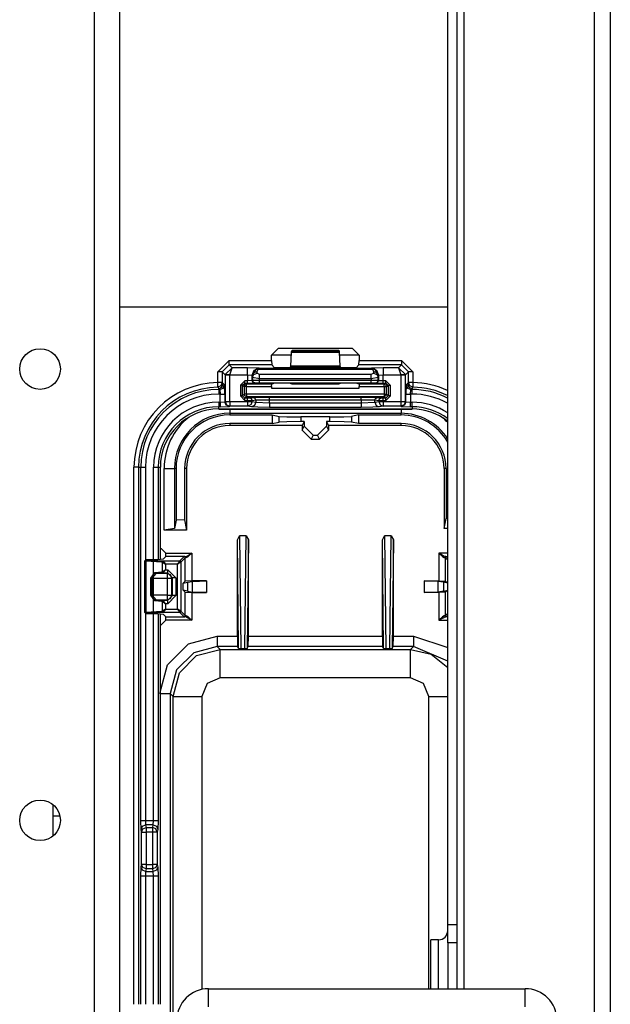
# Model space of a CAD drawing. Units: inches. Extents: x -252 to 38, y -65 to 178.
# Drawn here: x -135 to -132, y -47 to -43 of the extents above; entities that cross this region are included whole.
import ezdxf

# ---------------------------------------------------------------- set-up
doc = ezdxf.new("R2010")
doc.units = ezdxf.units.IN
doc.header["$MEASUREMENT"] = 0
doc.layers.add('TFR-TRI', color=7, linetype='CONTINUOUS')

msp = doc.modelspace()

# ---------------------------------------------------------------- linework, layer by layer
at = {"layer": 'TFR-TRI', "color": 22, "linetype": 'Continuous'}
for p, q in [((-134.3224, -18.8916), (-134.3224, -61.4672)), ((-134.2122, -18.8916), (-134.2122, -61.4672))]:
    msp.add_line(p, q, dxfattribs=at)
at = {"layer": 'TFR-TRI', "color": 83, "linetype": 'Continuous'}
for p, q in [((-132.1446, -19.1479), (-132.1446, -61.2109)), ((-132.0737, -19.1479), (-132.0737, -61.2109)), ((-132.7115, -20.0534), (-132.7115, -46.8562)), ((-132.7823, -46.577), (-132.7823, -40.8821)), ((-132.743, -40.8821), (-132.743, -46.577)), ((-133.4647, -44.0928), (-133.5495, -44.0928)), ((-133.1682, -44.0928), (-133.253, -44.0928)), ((-132.7823, -46.577), (-132.743, -46.577)), ((-132.7823, -46.6558), (-132.7823, -46.577)), ((-132.743, -46.577), (-132.743, -46.6558)), ((-132.8217, -46.643), (-132.8564, -46.643)), ((-132.8564, -46.6782), (-132.8564, -46.643)), ((-132.8564, -46.765), (-132.8564, -46.6782)), ((-132.8217, -46.6782), (-132.8217, -46.643)), ((-132.8217, -46.765), (-132.8217, -46.6782)), ((-132.7823, -46.6558), (-132.7823, -46.8565)), ((-132.743, -46.6558), (-132.7823, -46.6558)), ((-132.743, -46.6558), (-132.743, -46.8565)), ((-132.8564, -46.8565), (-132.8564, -46.765)), ((-132.8217, -46.8565), (-132.8217, -46.765))]:
    msp.add_line(p, q, dxfattribs=at)
at = {"layer": 'TFR-TRI', "color": 3, "linetype": 'Continuous'}
for p, q in [((-132.7823, -43.884), (-134.2122, -43.884)), ((-133.5195, -44.0635), (-133.5495, -44.0935)), ((-133.5495, -44.1161), (-133.5495, -44.0935)), ((-133.5195, -44.0635), (-133.1982, -44.0633)), ((-133.4641, -44.0804), (-133.4674, -44.1407)), ((-133.4635, -44.0758), (-133.4641, -44.0804)), ((-133.4641, -44.0804), (-133.2537, -44.0804)), ((-133.4602, -44.0725), (-133.4635, -44.0758)), ((-133.2542, -44.0758), (-133.4635, -44.0758)), ((-133.2575, -44.0725), (-133.4602, -44.0725)), ((-133.2542, -44.0758), (-133.2575, -44.0725)), ((-133.2537, -44.0804), (-133.2542, -44.0758)), ((-133.2503, -44.1407), (-133.2537, -44.0804)), ((-133.1682, -44.0933), (-133.1982, -44.0633)), ((-133.1682, -44.0933), (-133.1682, -44.1161)), ((-133.7843, -44.1661), (-133.7344, -44.1161)), ((-133.7344, -44.1361), (-133.7643, -44.1661)), ((-133.7344, -44.1161), (-133.5495, -44.1161)), ((-133.7344, -44.13), (-133.7344, -44.1161)), ((-133.7344, -44.1361), (-133.7344, -44.13)), ((-133.5488, -44.1361), (-133.7344, -44.1361)), ((-133.7216, -44.1489), (-133.7344, -44.1361)), ((-133.5495, -44.1161), (-133.5488, -44.1361)), ((-133.5366, -44.1483), (-133.5488, -44.1361)), ((-133.4679, -44.1452), (-133.471, -44.1483)), ((-133.4674, -44.1407), (-133.4679, -44.1452)), ((-133.4679, -44.1452), (-133.2498, -44.1452)), ((-133.2503, -44.1407), (-133.4674, -44.1407)), ((-133.2498, -44.1452), (-133.2503, -44.1407)), ((-133.2467, -44.1483), (-133.2498, -44.1452)), ((-133.1689, -44.1361), (-133.1811, -44.1483)), ((-133.1689, -44.1361), (-133.1682, -44.1161)), ((-132.9834, -44.1361), (-133.1689, -44.1361)), ((-133.1682, -44.1161), (-132.9834, -44.1161)), ((-132.9834, -44.1361), (-132.9961, -44.1489)), ((-132.9834, -44.1161), (-132.9334, -44.1661)), ((-132.9834, -44.1161), (-132.9834, -44.13)), ((-132.9834, -44.13), (-132.9834, -44.1361)), ((-132.9534, -44.1661), (-132.9834, -44.1361)), ((-133.7843, -44.2132), (-133.7843, -44.1661)), ((-133.7704, -44.1661), (-133.7843, -44.1661)), ((-133.7643, -44.1661), (-133.7704, -44.1661)), ((-133.7643, -44.1661), (-133.7513, -44.1792)), ((-133.7643, -44.1661), (-133.7643, -44.2132)), ((-133.7513, -44.1792), (-133.7512, -44.1782)), ((-133.7513, -44.1792), (-133.7513, -44.2952)), ((-133.7513, -44.1792), (-133.7452, -44.1792)), ((-133.7512, -44.1782), (-133.7216, -44.1489)), ((-133.7451, -44.1784), (-133.7512, -44.1782)), ((-133.7452, -44.1792), (-133.7313, -44.1792)), ((-133.7313, -44.1788), (-133.7451, -44.1784)), ((-133.7313, -44.1788), (-133.7216, -44.1489)), ((-133.7313, -44.1788), (-133.654, -44.1788)), ((-133.7313, -44.1792), (-133.7313, -44.1788)), ((-133.7313, -44.2952), (-133.7313, -44.1792)), ((-133.654, -44.1489), (-133.7216, -44.1489)), ((-133.604, -44.1505), (-133.654, -44.1489)), ((-133.654, -44.158), (-133.654, -44.1489)), ((-133.654, -44.1788), (-133.654, -44.158)), ((-133.654, -44.1788), (-133.654, -44.2048)), ((-133.654, -44.1788), (-133.634, -44.1806)), ((-133.634, -44.1806), (-133.6252, -44.1594)), ((-133.634, -44.1806), (-133.6328, -44.1818)), ((-133.634, -44.2045), (-133.634, -44.1806)), ((-133.6328, -44.1818), (-133.6175, -44.1547)), ((-133.6328, -44.1818), (-133.6268, -44.1696)), ((-133.6328, -44.1818), (-133.6323, -44.1892)), ((-133.6323, -44.1892), (-133.6264, -44.1771)), ((-133.6323, -44.1892), (-133.6323, -44.2039)), ((-133.6323, -44.1892), (-133.6024, -44.1948)), ((-133.6268, -44.1696), (-133.6128, -44.1644)), ((-133.6264, -44.1771), (-133.6124, -44.1719)), ((-133.6252, -44.1594), (-133.604, -44.1505)), ((-133.6036, -44.151), (-133.6175, -44.1547)), ((-133.6175, -44.1547), (-133.6131, -44.1539)), ((-133.6131, -44.1539), (-133.6081, -44.155)), ((-133.6128, -44.1644), (-133.6081, -44.155)), ((-133.6124, -44.1719), (-133.6128, -44.1644)), ((-133.6024, -44.1775), (-133.6124, -44.1719)), ((-133.6036, -44.151), (-133.6081, -44.155)), ((-133.6081, -44.155), (-133.1096, -44.155)), ((-133.6036, -44.151), (-133.604, -44.1505)), ((-133.1142, -44.151), (-133.6036, -44.151)), ((-133.1154, -44.1775), (-133.6024, -44.1775)), ((-133.6024, -44.1848), (-133.6024, -44.1775)), ((-133.6024, -44.1948), (-133.6024, -44.1848)), ((-133.5067, -44.1493), (-133.5366, -44.1483)), ((-133.501, -44.1493), (-133.5067, -44.1493)), ((-133.471, -44.1483), (-133.501, -44.1493)), ((-133.2167, -44.1493), (-133.2467, -44.1483)), ((-133.2111, -44.1493), (-133.2167, -44.1493)), ((-133.1811, -44.1483), (-133.2111, -44.1493)), ((-133.1054, -44.1719), (-133.1154, -44.1775)), ((-133.1154, -44.1848), (-133.1154, -44.1775)), ((-133.1154, -44.1948), (-133.1154, -44.1848)), ((-133.1154, -44.1948), (-133.0854, -44.1892)), ((-133.1137, -44.1505), (-133.1142, -44.151)), ((-133.1142, -44.151), (-133.1003, -44.1547)), ((-133.1142, -44.151), (-133.1096, -44.155)), ((-133.0637, -44.1489), (-133.1137, -44.1505)), ((-133.1137, -44.1505), (-133.0925, -44.1594)), ((-133.1047, -44.1539), (-133.1096, -44.155)), ((-133.1096, -44.155), (-133.1049, -44.1644)), ((-133.1049, -44.1644), (-133.1054, -44.1719)), ((-133.1054, -44.1719), (-133.0913, -44.1771)), ((-133.1049, -44.1644), (-133.0909, -44.1696)), ((-133.1003, -44.1547), (-133.1047, -44.1539)), ((-133.0849, -44.1818), (-133.1003, -44.1547)), ((-133.0925, -44.1594), (-133.0837, -44.1806)), ((-133.0913, -44.1771), (-133.0854, -44.1892)), ((-133.0909, -44.1696), (-133.0849, -44.1818)), ((-133.0854, -44.1892), (-133.0849, -44.1818)), ((-133.0854, -44.204), (-133.0854, -44.1892)), ((-133.0849, -44.1818), (-133.0837, -44.1806)), ((-133.0837, -44.1806), (-133.0637, -44.1788)), ((-133.0837, -44.1806), (-133.0837, -44.2046)), ((-132.9961, -44.1489), (-133.0637, -44.1489)), ((-133.0637, -44.1489), (-133.0637, -44.158)), ((-133.0637, -44.158), (-133.0637, -44.1788)), ((-133.0637, -44.1788), (-132.9865, -44.1788)), ((-133.0637, -44.205), (-133.0637, -44.1788)), ((-132.9961, -44.1489), (-132.9665, -44.1782)), ((-132.9961, -44.1489), (-132.9865, -44.1788)), ((-132.9726, -44.1784), (-132.9865, -44.1788)), ((-132.9865, -44.1788), (-132.9865, -44.1792)), ((-132.9865, -44.1792), (-132.9865, -44.2952)), ((-132.9865, -44.1792), (-132.9725, -44.1792)), ((-132.9665, -44.1782), (-132.9726, -44.1784)), ((-132.9725, -44.1792), (-132.9665, -44.1792)), ((-132.9665, -44.1792), (-132.9534, -44.1661)), ((-132.9665, -44.1792), (-132.9665, -44.1782)), ((-132.9665, -44.2952), (-132.9665, -44.1792)), ((-132.9534, -44.2132), (-132.9534, -44.1661)), ((-132.9473, -44.1661), (-132.9534, -44.1661)), ((-132.9334, -44.1661), (-132.9473, -44.1661)), ((-132.9334, -44.1661), (-132.9334, -44.2132)), ((-133.7842, -44.2271), (-133.7843, -44.2132)), ((-133.7704, -44.2132), (-133.7843, -44.2132)), ((-133.7841, -44.2331), (-133.7842, -44.2271)), ((-133.7701, -44.2272), (-133.7841, -44.2331)), ((-133.7813, -44.236), (-133.7841, -44.2331)), ((-133.7724, -44.2359), (-133.7659, -44.2316)), ((-133.7643, -44.2132), (-133.7704, -44.2132)), ((-133.7643, -44.2132), (-133.7701, -44.2272)), ((-133.7659, -44.2316), (-133.7616, -44.2251)), ((-133.7643, -44.2132), (-133.76, -44.2174)), ((-133.7616, -44.2251), (-133.76, -44.2174)), ((-133.7604, -44.2371), (-133.7545, -44.223)), ((-133.76, -44.2174), (-133.7545, -44.223)), ((-133.7532, -44.2629), (-133.7545, -44.223)), ((-133.6658, -44.2048), (-133.6858, -44.2248)), ((-133.6858, -44.2248), (-133.6858, -44.2706)), ((-133.6788, -44.2248), (-133.6858, -44.2248)), ((-133.6758, -44.2248), (-133.6788, -44.2248)), ((-133.6758, -44.2248), (-133.6658, -44.2148)), ((-133.6758, -44.2248), (-133.6689, -44.23)), ((-133.6758, -44.2706), (-133.6758, -44.2248)), ((-133.6689, -44.23), (-133.666, -44.2229)), ((-133.6689, -44.23), (-133.6689, -44.2637)), ((-133.6659, -44.23), (-133.6689, -44.23)), ((-133.666, -44.2229), (-133.6589, -44.22)), ((-133.6589, -44.23), (-133.6659, -44.23)), ((-133.654, -44.2048), (-133.6658, -44.2048)), ((-133.6658, -44.2119), (-133.6658, -44.2048)), ((-133.6658, -44.2148), (-133.6658, -44.2119)), ((-133.6658, -44.2148), (-133.654, -44.2148)), ((-133.6589, -44.22), (-133.6658, -44.2148)), ((-133.5492, -44.22), (-133.6589, -44.22)), ((-133.6589, -44.223), (-133.6589, -44.22)), ((-133.6589, -44.23), (-133.6589, -44.223)), ((-133.6589, -44.2637), (-133.6589, -44.23)), ((-133.6589, -44.23), (-133.5495, -44.23)), ((-133.634, -44.2045), (-133.654, -44.2048)), ((-133.654, -44.2119), (-133.654, -44.2048)), ((-133.654, -44.2148), (-133.654, -44.2119)), ((-133.654, -44.2148), (-133.624, -44.2145)), ((-133.6323, -44.2039), (-133.634, -44.2045)), ((-133.6311, -44.2115), (-133.634, -44.2045)), ((-133.6023, -44.2036), (-133.6323, -44.2039)), ((-133.6294, -44.2109), (-133.6323, -44.2039)), ((-133.624, -44.2145), (-133.6311, -44.2115)), ((-133.6223, -44.2138), (-133.6294, -44.2109)), ((-133.624, -44.2145), (-133.6223, -44.2138)), ((-133.6223, -44.2138), (-133.6024, -44.2136)), ((-133.6024, -44.1948), (-133.1154, -44.1948)), ((-133.6023, -44.2036), (-133.6024, -44.1948)), ((-133.6024, -44.2136), (-133.6023, -44.2106)), ((-133.6024, -44.2136), (-133.1154, -44.2137)), ((-133.1154, -44.2037), (-133.6023, -44.2036)), ((-133.6023, -44.2106), (-133.6023, -44.2036)), ((-133.5495, -44.23), (-133.5492, -44.22)), ((-133.5495, -44.23), (-133.5495, -44.237)), ((-133.5366, -44.2153), (-133.5492, -44.22)), ((-133.5067, -44.2149), (-133.5366, -44.2153)), ((-133.501, -44.2149), (-133.5067, -44.2149)), ((-133.471, -44.2153), (-133.501, -44.2149)), ((-133.46, -44.2195), (-133.471, -44.2153)), ((-133.2577, -44.2195), (-133.46, -44.2195)), ((-133.2467, -44.2154), (-133.2577, -44.2195)), ((-133.2167, -44.215), (-133.2467, -44.2154)), ((-133.2111, -44.215), (-133.2167, -44.215)), ((-133.1811, -44.2154), (-133.2111, -44.215)), ((-133.1685, -44.2201), (-133.1811, -44.2154)), ((-133.0588, -44.2201), (-133.1685, -44.2201)), ((-133.1685, -44.2201), (-133.1682, -44.2301)), ((-133.1682, -44.2301), (-133.0588, -44.2301)), ((-133.1682, -44.237), (-133.1682, -44.2301)), ((-133.1154, -44.1948), (-133.1154, -44.2037)), ((-133.0854, -44.204), (-133.1154, -44.2037)), ((-133.1154, -44.2107), (-133.1154, -44.2037)), ((-133.1154, -44.2137), (-133.1154, -44.2107)), ((-133.1154, -44.2137), (-133.0954, -44.214)), ((-133.0954, -44.214), (-133.0883, -44.211)), ((-133.0954, -44.214), (-133.0937, -44.2146)), ((-133.0937, -44.2146), (-133.0867, -44.2117)), ((-133.0937, -44.2146), (-133.0637, -44.215)), ((-133.0883, -44.211), (-133.0854, -44.204)), ((-133.0867, -44.2117), (-133.0837, -44.2046)), ((-133.0837, -44.2046), (-133.0854, -44.204)), ((-133.0637, -44.205), (-133.0837, -44.2046)), ((-133.052, -44.205), (-133.0637, -44.205)), ((-133.0637, -44.212), (-133.0637, -44.205)), ((-133.0637, -44.215), (-133.0637, -44.212)), ((-133.0637, -44.215), (-133.052, -44.215)), ((-133.052, -44.215), (-133.0588, -44.2201)), ((-133.0588, -44.2201), (-133.0517, -44.2231)), ((-133.0588, -44.2231), (-133.0588, -44.2201)), ((-133.0588, -44.2301), (-133.0588, -44.2231)), ((-133.0588, -44.2301), (-133.0588, -44.2637)), ((-133.0588, -44.2301), (-133.0518, -44.2301)), ((-133.032, -44.225), (-133.052, -44.205)), ((-133.052, -44.212), (-133.052, -44.205)), ((-133.052, -44.215), (-133.052, -44.212)), ((-133.052, -44.215), (-133.042, -44.225)), ((-133.0518, -44.2301), (-133.0488, -44.2301)), ((-133.0517, -44.2231), (-133.0488, -44.2301)), ((-133.0488, -44.2301), (-133.042, -44.225)), ((-133.0488, -44.2637), (-133.0488, -44.2301)), ((-133.042, -44.225), (-133.042, -44.2706)), ((-133.039, -44.225), (-133.042, -44.225)), ((-133.032, -44.225), (-133.039, -44.225)), ((-133.032, -44.2706), (-133.032, -44.225)), ((-132.9632, -44.223), (-132.9646, -44.2629)), ((-132.9632, -44.223), (-132.9577, -44.2174)), ((-132.9632, -44.223), (-132.9574, -44.2371)), ((-132.9577, -44.2174), (-132.9534, -44.2132)), ((-132.9577, -44.2174), (-132.9562, -44.2251)), ((-132.9562, -44.2251), (-132.9518, -44.2316)), ((-132.9476, -44.2272), (-132.9534, -44.2132)), ((-132.9473, -44.2132), (-132.9534, -44.2132)), ((-132.9518, -44.2316), (-132.9454, -44.2359)), ((-132.9336, -44.2331), (-132.9476, -44.2272)), ((-132.9334, -44.2132), (-132.9473, -44.2132)), ((-132.9336, -44.2331), (-132.935, -44.2345)), ((-132.9334, -44.2132), (-132.9336, -44.2271)), ((-132.9336, -44.2271), (-132.9336, -44.2331)), ((-133.78, -44.2374), (-133.7813, -44.236)), ((-133.78, -44.2374), (-133.7724, -44.2359)), ((-133.78, -44.2429), (-133.78, -44.2374)), ((-133.7745, -44.2429), (-133.78, -44.2374)), ((-133.78, -44.2429), (-133.7745, -44.2429)), ((-133.78, -44.2429), (-133.78, -44.249)), ((-133.78, -44.249), (-133.78, -44.2629)), ((-133.7731, -44.2629), (-133.78, -44.2629)), ((-133.7745, -44.2429), (-133.7604, -44.2371)), ((-133.7745, -44.2429), (-133.7731, -44.2629)), ((-133.7731, -44.2985), (-133.7731, -44.2629)), ((-133.7731, -44.2629), (-133.7592, -44.2629)), ((-133.7592, -44.2629), (-133.7532, -44.2629)), ((-133.7532, -44.2629), (-133.7532, -44.2971)), ((-133.6858, -44.2706), (-133.6658, -44.2906)), ((-133.6788, -44.2706), (-133.6858, -44.2706)), ((-133.6758, -44.2706), (-133.6788, -44.2706)), ((-133.6689, -44.2637), (-133.6758, -44.2706)), ((-133.6658, -44.2806), (-133.6758, -44.2706)), ((-133.666, -44.2708), (-133.6689, -44.2637)), ((-133.6659, -44.2637), (-133.6689, -44.2637)), ((-133.6589, -44.2737), (-133.666, -44.2708)), ((-133.6589, -44.2637), (-133.6659, -44.2637)), ((-133.6658, -44.2806), (-133.6589, -44.2737)), ((-133.0588, -44.2637), (-133.6589, -44.2637)), ((-133.6589, -44.2637), (-133.6589, -44.2707)), ((-133.6589, -44.2707), (-133.6589, -44.2737)), ((-133.6589, -44.2737), (-133.0588, -44.2737)), ((-133.5495, -44.237), (-133.1682, -44.237)), ((-133.0588, -44.2637), (-133.0518, -44.2637)), ((-133.0588, -44.2637), (-133.0588, -44.2707)), ((-133.0588, -44.2707), (-133.0588, -44.2737)), ((-133.0518, -44.2708), (-133.0588, -44.2737)), ((-133.0588, -44.2737), (-133.052, -44.2806)), ((-133.042, -44.2706), (-133.052, -44.2806)), ((-133.052, -44.2906), (-133.032, -44.2706)), ((-133.0488, -44.2637), (-133.0518, -44.2708)), ((-133.0518, -44.2637), (-133.0488, -44.2637)), ((-133.042, -44.2706), (-133.0488, -44.2637)), ((-133.039, -44.2706), (-133.042, -44.2706)), ((-133.032, -44.2706), (-133.039, -44.2706)), ((-132.9646, -44.2971), (-132.9646, -44.2629)), ((-132.9646, -44.2629), (-132.9585, -44.2629)), ((-132.9585, -44.2629), (-132.9446, -44.2629)), ((-132.9574, -44.2371), (-132.9432, -44.2429)), ((-132.9454, -44.2359), (-132.9377, -44.2374)), ((-132.9446, -44.2629), (-132.9432, -44.2429)), ((-132.9377, -44.2629), (-132.9446, -44.2629)), ((-132.9446, -44.2629), (-132.9446, -44.2985)), ((-132.9377, -44.2374), (-132.9432, -44.2429)), ((-132.9432, -44.2429), (-132.9377, -44.2429)), ((-132.935, -44.2345), (-132.9377, -44.2374)), ((-132.9377, -44.2374), (-132.9377, -44.2429)), ((-132.9377, -44.249), (-132.9377, -44.2429)), ((-132.9377, -44.2629), (-132.9377, -44.249)), ((-133.78, -44.2985), (-133.7731, -44.2985)), ((-133.78, -44.2985), (-133.78, -44.3124)), ((-133.78, -44.3124), (-133.78, -44.3185)), ((-133.78, -44.3281), (-133.78, -44.3185)), ((-133.7731, -44.3185), (-133.78, -44.3185)), ((-133.7731, -44.2985), (-133.7532, -44.2971)), ((-133.7731, -44.2985), (-133.7731, -44.3124)), ((-133.7731, -44.3124), (-133.7731, -44.3185)), ((-133.7731, -44.3185), (-133.7332, -44.3171)), ((-133.7532, -44.2971), (-133.7513, -44.2952)), ((-133.7473, -44.3112), (-133.7532, -44.2971)), ((-133.7513, -44.2952), (-133.7452, -44.2952)), ((-133.7513, -44.2952), (-133.7454, -44.3093)), ((-133.7332, -44.3171), (-133.7473, -44.3112)), ((-133.7454, -44.3093), (-133.7313, -44.3152)), ((-133.7452, -44.2952), (-133.7313, -44.2952)), ((-133.7313, -44.3152), (-133.7332, -44.3171)), ((-133.7313, -44.2952), (-133.6544, -44.2952)), ((-133.7313, -44.2952), (-133.7313, -44.3091)), ((-133.7313, -44.3091), (-133.7313, -44.3152)), ((-133.6544, -44.3152), (-133.7313, -44.3152)), ((-133.6544, -44.2806), (-133.6658, -44.2806)), ((-133.6658, -44.2836), (-133.6658, -44.2806)), ((-133.6658, -44.2906), (-133.6658, -44.2836)), ((-133.6658, -44.2906), (-133.6544, -44.2906)), ((-133.6445, -44.2805), (-133.6544, -44.2806)), ((-133.6544, -44.2836), (-133.6544, -44.2806)), ((-133.6544, -44.2906), (-133.6544, -44.2836)), ((-133.6544, -44.2906), (-133.6347, -44.2905)), ((-133.6544, -44.2906), (-133.6544, -44.2952)), ((-133.6544, -44.2952), (-133.6415, -44.2952)), ((-133.6544, -44.2952), (-133.6544, -44.3091)), ((-133.6544, -44.3091), (-133.6544, -44.3152)), ((-133.6405, -44.3093), (-133.6544, -44.3152)), ((-133.6373, -44.3186), (-133.6544, -44.3152)), ((-133.6274, -44.2788), (-133.6445, -44.2805)), ((-133.6376, -44.2834), (-133.6445, -44.2805)), ((-133.6415, -44.2952), (-133.6347, -44.2952)), ((-133.6347, -44.2952), (-133.6405, -44.3093)), ((-133.6347, -44.2905), (-133.6376, -44.2834)), ((-133.6234, -44.3127), (-133.6373, -44.3186)), ((-133.6099, -44.3202), (-133.6373, -44.3186)), ((-133.6347, -44.2905), (-133.6176, -44.2888)), ((-133.6347, -44.2952), (-133.6347, -44.2905)), ((-133.6347, -44.2952), (-133.6176, -44.2986)), ((-133.5585, -44.2778), (-133.6274, -44.2788)), ((-133.6205, -44.2817), (-133.6274, -44.2788)), ((-133.6176, -44.2986), (-133.6234, -44.3127)), ((-133.6176, -44.2888), (-133.6205, -44.2817)), ((-133.6176, -44.2888), (-133.5585, -44.2878)), ((-133.6176, -44.2888), (-133.6176, -44.2986)), ((-133.6176, -44.2986), (-133.5585, -44.3009)), ((-133.1592, -44.2778), (-133.5585, -44.2778)), ((-133.5585, -44.2807), (-133.5585, -44.2778)), ((-133.5585, -44.2878), (-133.5585, -44.2807)), ((-133.5585, -44.3009), (-133.5585, -44.2878)), ((-133.5585, -44.2878), (-133.1592, -44.2878)), ((-133.5585, -44.3009), (-133.1592, -44.3009)), ((-133.5585, -44.3009), (-133.5585, -44.3148)), ((-133.5585, -44.3148), (-133.5585, -44.3209)), ((-133.0903, -44.2788), (-133.1592, -44.2778)), ((-133.1592, -44.2807), (-133.1592, -44.2778)), ((-133.1592, -44.2878), (-133.1592, -44.2807)), ((-133.1592, -44.2878), (-133.1592, -44.3009)), ((-133.1592, -44.2878), (-133.1001, -44.2888)), ((-133.1592, -44.3009), (-133.1001, -44.2986)), ((-133.1592, -44.3009), (-133.1592, -44.3148)), ((-133.1592, -44.3148), (-133.1592, -44.3209)), ((-133.0804, -44.3186), (-133.1078, -44.3202)), ((-133.1001, -44.2888), (-133.0972, -44.2817)), ((-133.1001, -44.2986), (-133.1001, -44.2888)), ((-133.1001, -44.2888), (-133.083, -44.2905)), ((-133.1001, -44.2986), (-133.083, -44.2952)), ((-133.1001, -44.2986), (-133.0943, -44.3127)), ((-133.0972, -44.2817), (-133.0903, -44.2788)), ((-133.0943, -44.3127), (-133.0804, -44.3186)), ((-133.0732, -44.2805), (-133.0903, -44.2788)), ((-133.083, -44.2905), (-133.0801, -44.2834)), ((-133.083, -44.2905), (-133.083, -44.2952)), ((-133.083, -44.2905), (-133.0633, -44.2906)), ((-133.083, -44.2952), (-133.0762, -44.2952)), ((-133.083, -44.2952), (-133.0772, -44.3093)), ((-133.0633, -44.3152), (-133.0804, -44.3186)), ((-133.0801, -44.2834), (-133.0732, -44.2805)), ((-133.0772, -44.3093), (-133.0633, -44.3152)), ((-133.0762, -44.2952), (-133.0633, -44.2952)), ((-133.0633, -44.2806), (-133.0732, -44.2805)), ((-133.052, -44.2806), (-133.0633, -44.2806)), ((-133.0633, -44.2836), (-133.0633, -44.2806)), ((-133.0633, -44.2906), (-133.0633, -44.2836)), ((-133.0633, -44.2952), (-133.0633, -44.2906)), ((-133.0633, -44.2906), (-133.052, -44.2906)), ((-133.0633, -44.2952), (-132.9865, -44.2952)), ((-133.0633, -44.2952), (-133.0633, -44.3091)), ((-133.0633, -44.3091), (-133.0633, -44.3152)), ((-132.9865, -44.3152), (-133.0633, -44.3152)), ((-133.052, -44.2836), (-133.052, -44.2806)), ((-133.052, -44.2906), (-133.052, -44.2836)), ((-132.9865, -44.2952), (-132.9725, -44.2952)), ((-132.9865, -44.2952), (-132.9865, -44.3091)), ((-132.9865, -44.3091), (-132.9865, -44.3152)), ((-132.9723, -44.3093), (-132.9865, -44.3152)), ((-132.9845, -44.3171), (-132.9865, -44.3152)), ((-132.9704, -44.3112), (-132.9845, -44.3171)), ((-132.9845, -44.3171), (-132.9446, -44.3185)), ((-132.9725, -44.2952), (-132.9665, -44.2952)), ((-132.9665, -44.2952), (-132.9723, -44.3093)), ((-132.9646, -44.2971), (-132.9704, -44.3112)), ((-132.9665, -44.2952), (-132.9646, -44.2971)), ((-132.9646, -44.2971), (-132.9446, -44.2985)), ((-132.9446, -44.2985), (-132.9377, -44.2985)), ((-132.9446, -44.3124), (-132.9446, -44.2985)), ((-132.9446, -44.3185), (-132.9446, -44.3124)), ((-132.9377, -44.3185), (-132.9446, -44.3185)), ((-132.9377, -44.3124), (-132.9377, -44.2985)), ((-132.9377, -44.3185), (-132.9377, -44.3124)), ((-132.9377, -44.3185), (-132.9377, -44.3281)), ((-133.78, -44.3281), (-132.9377, -44.3281)), ((-133.78, -44.3282), (-132.9377, -44.3282)), ((-133.5585, -44.3209), (-133.6099, -44.3202)), ((-133.1592, -44.3209), (-133.5585, -44.3209)), ((-133.1078, -44.3202), (-133.1592, -44.3209)), ((-134.1493, -46.9246), (-134.1493, -44.5824)), ((-134.1354, -44.5824), (-134.1493, -44.5824)), ((-134.1293, -44.5824), (-134.1354, -44.5824)), ((-134.1293, -44.5824), (-134.1195, -44.5824)), ((-134.1293, -44.5824), (-134.1293, -46.9246)), ((-134.1195, -46.1224), (-134.1195, -44.5824)), ((-134.1195, -44.5824), (-134.1134, -44.5824)), ((-134.1134, -44.5824), (-134.0995, -44.5824)), ((-134.0995, -44.5824), (-134.0995, -44.9876)), ((-134.064, -46.1224), (-134.064, -44.5824)), ((-134.064, -44.5824), (-134.0501, -44.5824)), ((-134.0501, -44.5824), (-134.044, -44.5824)), ((-134.044, -44.5824), (-134.0343, -44.5824)), ((-134.044, -44.5824), (-134.044, -44.9856)), ((-134.0343, -44.9851), (-134.0343, -44.5824)), ((-134.0343, -44.9851), (-134.0343, -44.5824)), ((-134.0995, -45.2186), (-134.0995, -46.1224)), ((-134.044, -45.2207), (-134.044, -46.1224)), ((-134.0343, -46.9246), (-134.0343, -45.2212)), ((-134.0343, -46.9246), (-134.0343, -45.2212)), ((-134.1183, -46.1618), (-134.1195, -46.1224)), ((-134.1195, -46.1224), (-134.1134, -46.1224)), ((-134.1134, -46.1224), (-134.0995, -46.1224)), ((-134.0995, -46.1224), (-134.064, -46.1224)), ((-134.0995, -46.1224), (-134.0984, -46.1421)), ((-134.0651, -46.1421), (-134.064, -46.1224)), ((-134.064, -46.1224), (-134.0501, -46.1224)), ((-134.0501, -46.1224), (-134.044, -46.1224)), ((-134.044, -46.1224), (-134.0452, -46.1618)), ((-134.1183, -46.1618), (-134.1125, -46.1479)), ((-134.116, -46.1736), (-134.1183, -46.1618)), ((-134.116, -46.1736), (-134.1101, -46.1597)), ((-134.1125, -46.1479), (-134.0984, -46.1421)), ((-134.1101, -46.1597), (-134.096, -46.1539)), ((-134.0651, -46.1421), (-134.0984, -46.1421)), ((-134.0984, -46.1421), (-134.096, -46.1539)), ((-134.096, -46.1539), (-134.0675, -46.1539)), ((-134.096, -46.1539), (-134.096, -46.1608)), ((-134.096, -46.1608), (-134.096, -46.1736)), ((-134.0675, -46.1539), (-134.0651, -46.1421)), ((-134.0675, -46.1608), (-134.0675, -46.1539)), ((-134.0534, -46.1597), (-134.0675, -46.1539)), ((-134.0675, -46.1736), (-134.0675, -46.1608)), ((-134.0651, -46.1421), (-134.0511, -46.1479)), ((-134.0475, -46.1736), (-134.0534, -46.1597)), ((-134.0511, -46.1479), (-134.0452, -46.1618)), ((-134.0452, -46.1618), (-134.0475, -46.1736)), ((-134.116, -46.3143), (-134.116, -46.1736)), ((-134.116, -46.1736), (-134.1099, -46.1736)), ((-134.1099, -46.1736), (-134.096, -46.1736)), ((-134.0675, -46.1736), (-134.096, -46.1736)), ((-134.096, -46.1736), (-134.096, -46.3143)), ((-134.0675, -46.3143), (-134.0675, -46.1736)), ((-134.0536, -46.1736), (-134.0675, -46.1736)), ((-134.0475, -46.1736), (-134.0536, -46.1736)), ((-134.0475, -46.1736), (-134.0475, -46.3143)), ((-134.1195, -46.3655), (-134.1183, -46.3261)), ((-134.1183, -46.3261), (-134.116, -46.3143)), ((-134.1125, -46.34), (-134.1183, -46.3261)), ((-134.1099, -46.3143), (-134.116, -46.3143)), ((-134.1101, -46.3282), (-134.116, -46.3143)), ((-134.096, -46.334), (-134.1101, -46.3282)), ((-134.096, -46.3143), (-134.1099, -46.3143)), ((-134.096, -46.334), (-134.0984, -46.3458)), ((-134.096, -46.3143), (-134.0675, -46.3143)), ((-134.096, -46.3143), (-134.096, -46.3271)), ((-134.096, -46.3271), (-134.096, -46.334)), ((-134.0675, -46.334), (-134.096, -46.334)), ((-134.0675, -46.3271), (-134.0675, -46.3143)), ((-134.0536, -46.3143), (-134.0675, -46.3143)), ((-134.0675, -46.334), (-134.0675, -46.3271)), ((-134.0534, -46.3282), (-134.0675, -46.334)), ((-134.0651, -46.3458), (-134.0675, -46.334)), ((-134.0475, -46.3143), (-134.0536, -46.3143)), ((-134.0475, -46.3143), (-134.0534, -46.3282)), ((-134.0452, -46.3261), (-134.0511, -46.34)), ((-134.0475, -46.3143), (-134.0452, -46.3261)), ((-134.0452, -46.3261), (-134.044, -46.3655)), ((-134.1195, -46.9247), (-134.1195, -46.3655)), ((-134.1134, -46.3655), (-134.1195, -46.3655)), ((-134.0995, -46.3655), (-134.1134, -46.3655)), ((-134.0984, -46.3458), (-134.1125, -46.34)), ((-134.0984, -46.3458), (-134.0995, -46.3655)), ((-134.064, -46.3655), (-134.0995, -46.3655)), ((-134.0995, -46.3655), (-134.0995, -46.9247)), ((-134.0984, -46.3458), (-134.0651, -46.3458)), ((-134.0511, -46.34), (-134.0651, -46.3458)), ((-134.064, -46.3655), (-134.0651, -46.3458)), ((-134.064, -46.9247), (-134.064, -46.3655)), ((-134.0501, -46.3655), (-134.064, -46.3655)), ((-134.044, -46.3655), (-134.0501, -46.3655)), ((-134.044, -46.3655), (-134.044, -46.9247))]:
    msp.add_line(p, q, dxfattribs=at)
at = {"layer": 'TFR-TRI', "color": 11, "linetype": 'Continuous'}
for p, q in [((-133.7322, -44.3282), (-133.7322, -44.3417)), ((-133.7322, -44.3417), (-133.7322, -44.3471)), ((-132.9855, -44.3471), (-133.7322, -44.3471)), ((-133.7322, -44.3471), (-133.7322, -44.3543)), ((-133.7322, -44.3543), (-133.5464, -44.3543)), ((-133.5464, -44.3543), (-133.5466, -44.3918)), ((-133.5464, -44.3543), (-133.5162, -44.3603)), ((-133.5164, -44.3858), (-133.5162, -44.3603)), ((-133.5162, -44.3603), (-133.4836, -44.3622)), ((-133.4836, -44.3622), (-133.4224, -44.363)), ((-133.2953, -44.363), (-133.2341, -44.3622)), ((-133.2341, -44.3622), (-133.2015, -44.3603)), ((-133.1714, -44.3543), (-133.2015, -44.3603)), ((-133.2015, -44.3603), (-133.2013, -44.3858)), ((-133.1714, -44.3543), (-132.9855, -44.3543)), ((-133.1714, -44.3543), (-133.1711, -44.3918)), ((-132.9855, -44.3282), (-132.9855, -44.3417)), ((-132.9855, -44.3417), (-132.9855, -44.3471)), ((-132.9855, -44.3543), (-132.9855, -44.3471)), ((-133.5466, -44.3918), (-133.7322, -44.3918)), ((-133.7322, -44.3918), (-133.7322, -44.4005)), ((-133.4159, -44.4005), (-133.7322, -44.4005)), ((-133.5466, -44.3918), (-133.5164, -44.3858)), ((-133.4838, -44.3839), (-133.5164, -44.3858)), ((-133.4225, -44.3831), (-133.4838, -44.3839)), ((-133.4224, -44.363), (-133.4225, -44.3831)), ((-133.4071, -44.3831), (-133.4225, -44.3831)), ((-133.2953, -44.363), (-133.4224, -44.363)), ((-133.4071, -44.3831), (-133.4159, -44.4005)), ((-133.4159, -44.4005), (-133.4159, -44.4207)), ((-133.4159, -44.4207), (-133.4071, -44.4032)), ((-133.4071, -44.3831), (-133.4071, -44.4032)), ((-133.4071, -44.4032), (-133.3681, -44.4422)), ((-133.3496, -44.4422), (-133.3106, -44.4032)), ((-133.2952, -44.3831), (-133.3106, -44.3831)), ((-133.3106, -44.3831), (-133.3019, -44.4005)), ((-133.3106, -44.3831), (-133.3106, -44.4032)), ((-133.3106, -44.4032), (-133.3019, -44.4207)), ((-132.9855, -44.4005), (-133.3019, -44.4005)), ((-133.3019, -44.4005), (-133.3019, -44.4207)), ((-133.2952, -44.3831), (-133.2953, -44.363)), ((-133.2339, -44.3839), (-133.2952, -44.3831)), ((-133.2013, -44.3858), (-133.2339, -44.3839)), ((-133.1711, -44.3918), (-133.2013, -44.3858)), ((-132.9855, -44.3918), (-133.1711, -44.3918)), ((-132.9855, -44.4005), (-132.9855, -44.3918)), ((-133.3769, -44.4597), (-133.4159, -44.4207)), ((-133.3681, -44.4422), (-133.3769, -44.4597)), ((-133.3681, -44.4422), (-133.3496, -44.4422)), ((-133.3408, -44.4597), (-133.3496, -44.4422)), ((-133.3019, -44.4207), (-133.3408, -44.4597)), ((-133.3769, -44.4597), (-133.3408, -44.4597)), ((-134.0182, -44.8567), (-134.0182, -44.588)), ((-134.0182, -44.588), (-133.9869, -44.588)), ((-133.9869, -44.588), (-133.9732, -44.588)), ((-133.966, -44.588), (-133.9732, -44.588)), ((-133.9732, -44.588), (-133.9732, -44.8488)), ((-133.966, -44.588), (-133.966, -44.8124)), ((-133.9285, -44.588), (-133.9285, -44.8121)), ((-133.9197, -44.588), (-133.9285, -44.588)), ((-133.9197, -44.588), (-133.9197, -44.8561)), ((-132.798, -44.588), (-132.798, -44.8492)), ((-132.7893, -44.588), (-132.798, -44.588)), ((-132.7893, -44.588), (-132.7893, -44.8051)), ((-133.966, -44.8124), (-133.9732, -44.8488)), ((-133.9285, -44.8121), (-133.966, -44.8124)), ((-133.9285, -44.8121), (-133.9197, -44.8561)), ((-132.798, -44.8492), (-132.7893, -44.8051)), ((-132.7823, -44.8051), (-132.7893, -44.8051)), ((-133.9732, -44.8488), (-134.0182, -44.8567)), ((-133.9197, -44.8561), (-134.0182, -44.8567)), ((-132.7823, -44.8491), (-132.798, -44.8492)), ((-133.6987, -44.899), (-133.6889, -44.8807)), ((-133.6987, -45.3192), (-133.6987, -44.899)), ((-133.6934, -45.3732), (-133.6987, -44.899)), ((-133.6606, -44.8807), (-133.6889, -44.8807)), ((-133.6889, -44.8807), (-133.6834, -45.3736)), ((-133.6661, -45.3736), (-133.6606, -44.8807)), ((-133.6606, -44.8807), (-133.6507, -44.899)), ((-133.6507, -44.899), (-133.656, -45.3732)), ((-133.6507, -45.3192), (-133.6507, -44.899)), ((-133.067, -44.899), (-133.0571, -44.8807)), ((-133.067, -45.3192), (-133.067, -44.899)), ((-133.0617, -45.3732), (-133.067, -44.899)), ((-133.0288, -44.8807), (-133.0571, -44.8807)), ((-133.0571, -44.8807), (-133.0516, -45.3736)), ((-133.0343, -45.3736), (-133.0288, -44.8807)), ((-133.0288, -44.8807), (-133.019, -44.899)), ((-133.019, -44.899), (-133.0243, -45.3732)), ((-133.019, -45.3192), (-133.019, -44.899)), ((-134.0343, -44.9366), (-134.0306, -44.9366)), ((-134.0306, -44.9366), (-134.0106, -44.9566)), ((-134.0111, -44.9721), (-134.0106, -44.9571)), ((-134.0106, -44.9571), (-134.0106, -44.9566)), ((-134.0106, -44.9571), (-133.8965, -44.9571)), ((-133.9162, -44.9679), (-133.9049, -44.9618)), ((-133.9037, -44.9634), (-133.9134, -44.9715)), ((-133.9049, -44.9618), (-133.8967, -44.9572)), ((-133.8966, -44.9572), (-133.9037, -44.9634)), ((-133.8967, -44.9572), (-133.8965, -44.9571)), ((-133.8965, -44.9571), (-133.8966, -44.9572)), ((-133.8965, -44.9571), (-133.8965, -45.0781)), ((-132.8213, -44.9571), (-132.8213, -45.0781)), ((-132.7823, -44.9571), (-132.8213, -44.9571)), ((-132.8213, -44.9571), (-132.8211, -44.9572)), ((-132.8211, -44.9572), (-132.8213, -44.9571)), ((-132.8211, -44.9572), (-132.8141, -44.9634)), ((-132.8129, -44.9618), (-132.8211, -44.9572)), ((-132.8141, -44.9634), (-132.8044, -44.9715)), ((-132.8015, -44.9679), (-132.8129, -44.9618)), ((-134.1014, -44.9914), (-134.1013, -44.991)), ((-134.1014, -45.2148), (-134.1014, -44.9914)), ((-134.1007, -44.9921), (-134.1014, -44.9914)), ((-134.1006, -44.9888), (-134.1013, -44.9904)), ((-134.1013, -44.9904), (-134.1013, -44.991)), ((-134.1007, -44.9921), (-134.0992, -44.9886)), ((-134.1007, -45.2142), (-134.1007, -44.9921)), ((-134.0979, -44.9923), (-134.1007, -44.9921)), ((-134.0995, -44.9875), (-134.1006, -44.9888)), ((-134.098, -44.9867), (-134.0995, -44.9875)), ((-134.0992, -44.9886), (-134.0957, -44.9871)), ((-134.0964, -44.9864), (-134.098, -44.9867)), ((-134.0979, -44.9923), (-134.0966, -44.9888)), ((-134.0284, -44.9956), (-134.0979, -44.9923)), ((-134.0979, -44.9923), (-134.0979, -45.214)), ((-134.0966, -44.9888), (-134.0938, -44.9873)), ((-134.045, -44.9856), (-134.0964, -44.9864)), ((-134.0964, -44.9864), (-134.0957, -44.9871)), ((-134.0957, -44.9871), (-134.0938, -44.9873)), ((-134.0938, -44.9873), (-134.0244, -44.9906)), ((-134.0228, -44.9838), (-134.045, -44.9856)), ((-134.0284, -44.9956), (-134.0272, -44.9921)), ((-134.0244, -44.9975), (-134.0284, -44.9956)), ((-134.0272, -44.9921), (-134.0244, -44.9906)), ((-134.0244, -44.9906), (-133.9495, -44.9906)), ((-134.0244, -44.9906), (-134.0203, -44.9935)), ((-134.0244, -44.9975), (-134.0228, -44.9951)), ((-134.0244, -45.0371), (-134.0244, -44.9975)), ((-134.0244, -44.9975), (-134.0123, -45.0056)), ((-134.0228, -44.9838), (-134.0111, -44.9721)), ((-134.0228, -44.9951), (-134.0203, -44.9935)), ((-134.0203, -44.9935), (-134.0123, -45.0056)), ((-133.9595, -45.0056), (-134.0123, -45.0056)), ((-134.0123, -45.0056), (-134.0123, -45.029)), ((-133.9277, -44.9721), (-134.0111, -44.9721)), ((-133.9495, -44.9906), (-133.9595, -45.0056)), ((-133.9445, -44.9956), (-133.9595, -45.0056)), ((-133.9595, -45.2006), (-133.9595, -45.0056)), ((-133.9495, -44.9906), (-133.9314, -44.9726)), ((-133.9495, -44.9906), (-133.946, -44.9921)), ((-133.946, -44.9921), (-133.9445, -44.9956)), ((-133.9264, -44.9776), (-133.9445, -44.9956)), ((-133.9445, -44.9956), (-133.9445, -45.2106)), ((-133.9314, -44.9726), (-133.9277, -44.9721)), ((-133.9279, -44.9741), (-133.9314, -44.9726)), ((-133.9264, -44.9776), (-133.9279, -44.9741)), ((-133.9277, -44.9721), (-133.9233, -44.971)), ((-133.9246, -44.9736), (-133.9277, -44.9721)), ((-133.9233, -44.9771), (-133.9264, -44.9776)), ((-133.9264, -45.0792), (-133.9264, -44.9776)), ((-133.9233, -44.9771), (-133.9246, -44.9736)), ((-133.9233, -44.971), (-133.9162, -44.9679)), ((-133.9195, -44.9757), (-133.9233, -44.9771)), ((-133.9134, -44.9715), (-133.9195, -44.9757)), ((-132.8044, -44.9715), (-132.7982, -44.9757)), ((-132.7944, -44.971), (-132.8015, -44.9679)), ((-132.7982, -44.9757), (-132.7944, -44.9771)), ((-132.79, -44.9721), (-132.7944, -44.971)), ((-132.7944, -44.9771), (-132.7931, -44.9736)), ((-132.7944, -44.9771), (-132.7913, -44.9776)), ((-132.7931, -44.9736), (-132.79, -44.9721)), ((-132.7913, -44.9776), (-132.7898, -44.9741)), ((-132.7913, -44.9776), (-132.7823, -44.9865)), ((-132.7913, -45.0792), (-132.7913, -44.9776)), ((-132.79, -44.9721), (-132.7823, -44.9721)), ((-132.7863, -44.9726), (-132.79, -44.9721)), ((-132.7898, -44.9741), (-132.7863, -44.9726)), ((-132.7823, -44.9765), (-132.7863, -44.9726)), ((-134.0759, -45.0662), (-134.0587, -45.0412)), ((-134.0546, -45.0462), (-134.0718, -45.0662)), ((-134.0587, -45.0412), (-134.0283, -45.039)), ((-134.0574, -45.0447), (-134.0587, -45.0412)), ((-134.0546, -45.0462), (-134.0574, -45.0447)), ((-134.0242, -45.044), (-134.0546, -45.0462)), ((-134.0041, -45.0462), (-134.0546, -45.0462)), ((-134.0283, -45.039), (-134.0244, -45.0371)), ((-134.0271, -45.0425), (-134.0283, -45.039)), ((-134.0242, -45.044), (-134.0271, -45.0425)), ((-134.0244, -45.0371), (-134.0123, -45.029)), ((-134.0244, -45.0371), (-134.0228, -45.0396)), ((-134.0242, -45.044), (-134.0203, -45.0412)), ((-134.0019, -45.044), (-134.0242, -45.044)), ((-134.0228, -45.0396), (-134.0203, -45.0412)), ((-134.0203, -45.0412), (-134.0123, -45.029)), ((-134.0123, -45.029), (-134.0019, -45.029)), ((-134.0019, -45.044), (-134.0041, -45.0462)), ((-133.99, -45.0521), (-134.0041, -45.0462)), ((-134.0041, -45.0462), (-134.0041, -45.0524)), ((-134.0019, -45.029), (-133.9669, -45.064)), ((-134.0019, -45.0393), (-134.0019, -45.029)), ((-134.0019, -45.044), (-134.0019, -45.0393)), ((-133.9819, -45.064), (-134.0019, -45.044)), ((-134.0759, -45.1401), (-134.0759, -45.0662)), ((-134.0741, -45.0662), (-134.0759, -45.0662)), ((-134.0718, -45.0662), (-134.0741, -45.0662)), ((-134.0718, -45.0662), (-134.0041, -45.0662)), ((-134.0718, -45.0662), (-134.0718, -45.1401)), ((-134.0041, -45.0524), (-134.0041, -45.0662)), ((-134.0041, -45.0662), (-134.0041, -45.1401)), ((-134.0041, -45.0662), (-133.9903, -45.0662)), ((-133.9903, -45.0662), (-133.9841, -45.0662)), ((-133.9841, -45.0662), (-133.99, -45.0521)), ((-133.9841, -45.0662), (-133.9819, -45.064)), ((-133.9841, -45.1401), (-133.9841, -45.0662)), ((-133.9819, -45.1423), (-133.9819, -45.064)), ((-133.9773, -45.064), (-133.9819, -45.064)), ((-133.9669, -45.064), (-133.9773, -45.064)), ((-133.9669, -45.064), (-133.9669, -45.1423)), ((-133.9264, -45.0792), (-133.9355, -45.0882)), ((-133.9355, -45.0882), (-133.9167, -45.0832)), ((-133.9355, -45.1181), (-133.9355, -45.0882)), ((-133.8965, -45.0781), (-133.9264, -45.0792)), ((-133.9167, -45.0832), (-133.8942, -45.0798)), ((-133.9167, -45.0832), (-133.9167, -45.123)), ((-133.8333, -45.0781), (-133.8965, -45.0781)), ((-133.8942, -45.0798), (-133.8333, -45.0781)), ((-133.8942, -45.1264), (-133.8942, -45.0798)), ((-133.8333, -45.0781), (-133.8333, -45.1281)), ((-132.8844, -45.0781), (-132.8844, -45.1281)), ((-132.8844, -45.0781), (-132.8213, -45.0781)), ((-132.8235, -45.0798), (-132.8844, -45.0781)), ((-132.801, -45.0832), (-132.8235, -45.0798)), ((-132.8235, -45.1264), (-132.8235, -45.0798)), ((-132.8213, -45.0781), (-132.7913, -45.0792)), ((-132.801, -45.0832), (-132.801, -45.123)), ((-132.7822, -45.0882), (-132.801, -45.0832)), ((-132.7913, -45.0792), (-132.7823, -45.0881)), ((-133.9355, -45.1181), (-133.9264, -45.1271)), ((-133.9167, -45.123), (-133.9355, -45.1181)), ((-133.9264, -45.2287), (-133.9264, -45.1271)), ((-133.9264, -45.1271), (-133.8965, -45.1281)), ((-133.9167, -45.123), (-133.8942, -45.1264)), ((-133.8965, -45.1281), (-133.8333, -45.1281)), ((-133.8965, -45.1281), (-133.8965, -45.2492)), ((-133.8333, -45.1281), (-133.8942, -45.1264)), ((-132.8844, -45.1281), (-132.8235, -45.1264)), ((-132.8213, -45.1281), (-132.8844, -45.1281)), ((-132.801, -45.123), (-132.8235, -45.1264)), ((-132.7913, -45.1271), (-132.8213, -45.1281)), ((-132.8213, -45.1281), (-132.8213, -45.2492)), ((-132.801, -45.123), (-132.7822, -45.1181)), ((-132.7823, -45.1182), (-132.7913, -45.1271)), ((-132.7913, -45.2287), (-132.7913, -45.1271)), ((-134.0587, -45.1651), (-134.0759, -45.1401)), ((-134.0741, -45.1401), (-134.0759, -45.1401)), ((-134.0718, -45.1401), (-134.0741, -45.1401)), ((-134.0041, -45.1401), (-134.0718, -45.1401)), ((-134.0718, -45.1401), (-134.0546, -45.1601)), ((-134.0587, -45.1651), (-134.0574, -45.1616)), ((-134.0283, -45.1673), (-134.0587, -45.1651)), ((-134.0574, -45.1616), (-134.0546, -45.1601)), ((-134.0546, -45.1601), (-134.0242, -45.1623)), ((-134.0546, -45.1601), (-134.0041, -45.1601)), ((-134.0283, -45.1673), (-134.0271, -45.1638)), ((-134.0244, -45.1692), (-134.0283, -45.1673)), ((-134.0271, -45.1638), (-134.0242, -45.1623)), ((-134.0228, -45.1667), (-134.0244, -45.1692)), ((-134.0244, -45.2087), (-134.0244, -45.1692)), ((-134.0123, -45.1773), (-134.0244, -45.1692)), ((-134.0242, -45.1623), (-134.0019, -45.1623)), ((-134.0242, -45.1623), (-134.0203, -45.1651)), ((-134.0203, -45.1651), (-134.0228, -45.1667)), ((-134.0123, -45.1773), (-134.0203, -45.1651)), ((-134.0019, -45.1773), (-134.0123, -45.1773)), ((-134.0123, -45.1773), (-134.0123, -45.2006)), ((-134.0041, -45.1401), (-133.9903, -45.1401)), ((-134.0041, -45.1401), (-134.0041, -45.1539)), ((-134.0041, -45.1539), (-134.0041, -45.1601)), ((-134.0041, -45.1601), (-133.99, -45.1542)), ((-134.0041, -45.1601), (-134.0019, -45.1623)), ((-134.0019, -45.1623), (-133.9819, -45.1423)), ((-133.9669, -45.1423), (-134.0019, -45.1773)), ((-134.0019, -45.1669), (-134.0019, -45.1623)), ((-134.0019, -45.1773), (-134.0019, -45.1669)), ((-133.9903, -45.1401), (-133.9841, -45.1401)), ((-133.99, -45.1542), (-133.9841, -45.1401)), ((-133.9819, -45.1423), (-133.9841, -45.1401)), ((-133.9773, -45.1423), (-133.9819, -45.1423)), ((-133.9669, -45.1423), (-133.9773, -45.1423)), ((-134.1014, -45.2148), (-134.1007, -45.2142)), ((-134.1013, -45.2153), (-134.1014, -45.2148)), ((-134.1013, -45.2153), (-134.1009, -45.2169)), ((-134.1009, -45.2169), (-134.1, -45.2183)), ((-134.1007, -45.2142), (-134.0979, -45.214)), ((-134.0992, -45.2177), (-134.1007, -45.2142)), ((-134.1, -45.2183), (-134.0986, -45.2193)), ((-134.0957, -45.2192), (-134.0992, -45.2177)), ((-134.0986, -45.2193), (-134.097, -45.2198)), ((-134.0979, -45.214), (-134.0284, -45.2106)), ((-134.0966, -45.2175), (-134.0979, -45.214)), ((-134.097, -45.2198), (-134.0964, -45.2198)), ((-134.0938, -45.219), (-134.0966, -45.2175)), ((-134.0957, -45.2192), (-134.0964, -45.2198)), ((-134.0964, -45.2198), (-134.045, -45.2207)), ((-134.0938, -45.219), (-134.0957, -45.2192)), ((-134.0244, -45.2156), (-134.0938, -45.219)), ((-134.045, -45.2207), (-134.0228, -45.2225)), ((-134.0284, -45.2106), (-134.0244, -45.2087)), ((-134.0272, -45.2141), (-134.0284, -45.2106)), ((-134.0244, -45.2156), (-134.0272, -45.2141)), ((-134.0123, -45.2006), (-134.0244, -45.2087)), ((-134.0244, -45.2087), (-134.0228, -45.2112)), ((-134.0203, -45.2128), (-134.0244, -45.2156)), ((-133.9495, -45.2156), (-134.0244, -45.2156)), ((-134.0228, -45.2112), (-134.0203, -45.2128)), ((-134.0123, -45.2006), (-134.0203, -45.2128)), ((-134.0123, -45.2006), (-133.9595, -45.2006)), ((-133.9595, -45.2006), (-133.9495, -45.2156)), ((-133.9445, -45.2106), (-133.9595, -45.2006)), ((-133.946, -45.2142), (-133.9495, -45.2156)), ((-133.9314, -45.2337), (-133.9495, -45.2156)), ((-133.9445, -45.2106), (-133.946, -45.2142)), ((-133.9445, -45.2106), (-133.9264, -45.2287)), ((-132.7823, -45.2198), (-132.7913, -45.2287)), ((-134.0106, -45.2496), (-134.0306, -45.2696)), ((-134.0111, -45.2342), (-134.0228, -45.2225)), ((-134.0111, -45.2342), (-133.9277, -45.2342)), ((-134.0106, -45.2492), (-134.0111, -45.2342)), ((-133.8965, -45.2492), (-134.0106, -45.2492)), ((-134.0106, -45.2496), (-134.0106, -45.2492)), ((-133.9314, -45.2337), (-133.9279, -45.2322)), ((-133.9277, -45.2342), (-133.9314, -45.2337)), ((-133.9279, -45.2322), (-133.9264, -45.2287)), ((-133.9277, -45.2342), (-133.9246, -45.2327)), ((-133.9233, -45.2353), (-133.9277, -45.2342)), ((-133.9264, -45.2287), (-133.9233, -45.2292)), ((-133.9246, -45.2327), (-133.9233, -45.2292)), ((-133.9233, -45.2292), (-133.9195, -45.2306)), ((-133.9162, -45.2384), (-133.9233, -45.2353)), ((-133.9195, -45.2306), (-133.9134, -45.2348)), ((-133.9049, -45.2444), (-133.9162, -45.2384)), ((-133.9134, -45.2348), (-133.9037, -45.2429)), ((-133.8967, -45.2491), (-133.9049, -45.2444)), ((-133.9037, -45.2429), (-133.8966, -45.249)), ((-133.8965, -45.2492), (-133.8967, -45.2491)), ((-133.8966, -45.249), (-133.8965, -45.2492)), ((-132.8211, -45.249), (-132.8213, -45.2492)), ((-132.8213, -45.2492), (-132.8211, -45.2491)), ((-132.8213, -45.2492), (-132.7823, -45.2492)), ((-132.8141, -45.2429), (-132.8211, -45.249)), ((-132.8211, -45.2491), (-132.8129, -45.2444)), ((-132.8044, -45.2348), (-132.8141, -45.2429)), ((-132.8129, -45.2444), (-132.8015, -45.2384)), ((-132.7982, -45.2306), (-132.8044, -45.2348)), ((-132.8015, -45.2384), (-132.7944, -45.2353)), ((-132.7944, -45.2292), (-132.7982, -45.2306)), ((-132.7913, -45.2287), (-132.7944, -45.2292)), ((-132.7931, -45.2327), (-132.7944, -45.2292)), ((-132.7944, -45.2353), (-132.79, -45.2342)), ((-132.79, -45.2342), (-132.7931, -45.2327)), ((-132.7898, -45.2322), (-132.7913, -45.2287)), ((-132.79, -45.2342), (-132.7863, -45.2337)), ((-132.7823, -45.2342), (-132.79, -45.2342)), ((-132.7863, -45.2337), (-132.7898, -45.2322)), ((-132.7863, -45.2337), (-132.7823, -45.2298)), ((-134.0343, -45.2696), (-134.0306, -45.2696)), ((-133.9114, -45.3526), (-133.7864, -45.3192)), ((-133.7864, -45.3192), (-133.6987, -45.3192)), ((-133.7864, -45.3192), (-133.7864, -45.3504)), ((-133.6987, -45.3192), (-133.698, -45.3641)), ((-133.6515, -45.3641), (-133.6507, -45.3192)), ((-133.6507, -45.3192), (-133.067, -45.3192)), ((-133.067, -45.3192), (-133.0662, -45.3641)), ((-133.0197, -45.3641), (-133.019, -45.3192)), ((-133.019, -45.3192), (-132.9313, -45.3192)), ((-132.9313, -45.3192), (-132.7823, -45.3684)), ((-132.9313, -45.3192), (-132.9313, -45.3504)), ((-134.0028, -45.4441), (-133.9114, -45.3526)), ((-133.8889, -45.3915), (-133.9639, -45.4665)), ((-133.7864, -45.3641), (-133.8889, -45.3915)), ((-133.8765, -45.404), (-133.7741, -45.3765)), ((-133.7864, -45.3504), (-133.7864, -45.3641)), ((-133.698, -45.3641), (-133.7864, -45.3641)), ((-133.7864, -45.3641), (-133.7741, -45.3765)), ((-133.7741, -45.3765), (-132.9436, -45.3765)), ((-133.7741, -45.4146), (-133.7741, -45.3765)), ((-133.6934, -45.3732), (-133.698, -45.3641)), ((-133.6834, -45.3736), (-133.6934, -45.3732)), ((-133.6661, -45.3736), (-133.6834, -45.3736)), ((-133.656, -45.3732), (-133.6661, -45.3736)), ((-133.656, -45.3732), (-133.6515, -45.3641)), ((-133.0662, -45.3641), (-133.6515, -45.3641)), ((-133.0617, -45.3732), (-133.0662, -45.3641)), ((-133.0516, -45.3736), (-133.0617, -45.3732)), ((-133.0343, -45.3736), (-133.0516, -45.3736)), ((-133.0243, -45.3732), (-133.0343, -45.3736)), ((-133.0243, -45.3732), (-133.0197, -45.3641)), ((-132.9313, -45.3641), (-133.0197, -45.3641)), ((-132.9436, -45.3765), (-132.9313, -45.3641)), ((-132.9436, -45.3765), (-132.8539, -45.3972)), ((-132.9436, -45.4146), (-132.9436, -45.3765)), ((-132.9313, -45.3504), (-132.9313, -45.3641)), ((-132.7823, -45.4283), (-132.9313, -45.3641)), ((-133.9514, -45.479), (-133.8765, -45.404)), ((-133.7741, -45.5014), (-133.7741, -45.4146)), ((-132.9436, -45.5014), (-132.9436, -45.4146)), ((-132.8539, -45.3972), (-132.7823, -45.4552)), ((-134.0363, -45.569), (-134.0028, -45.4441)), ((-133.9639, -45.4665), (-133.9913, -45.569)), ((-133.9789, -45.5814), (-133.9514, -45.479)), ((-133.7741, -45.5014), (-133.8306, -45.5248)), ((-132.9436, -45.5014), (-133.7741, -45.5014)), ((-132.8871, -45.5248), (-132.9436, -45.5014)), ((-133.8306, -45.5248), (-133.854, -45.5814)), ((-132.8637, -45.5814), (-132.8871, -45.5248)), ((-134.0343, -45.569), (-134.0043, -45.569)), ((-134.0043, -45.569), (-133.9913, -45.569)), ((-133.9789, -45.5814), (-133.9913, -45.569)), ((-133.9913, -45.569), (-133.9913, -46.9652)), ((-133.9789, -46.9775), (-133.9789, -45.5814)), ((-133.9789, -45.5814), (-133.9408, -45.5814)), ((-133.9408, -45.5814), (-133.854, -45.5814)), ((-133.854, -45.5814), (-133.854, -46.8597)), ((-132.8637, -46.8565), (-132.8637, -45.5814)), ((-132.8637, -45.5814), (-132.8203, -45.5814)), ((-132.8203, -45.5814), (-132.7823, -45.5814))]:
    msp.add_line(p, q, dxfattribs=at)
at = {"layer": 'TFR-TRI', "color": 215, "linetype": 'Continuous'}
for p, q in [((-134.5017, -46.1041), (-134.5017, -46.0544)), ((-134.5017, -46.1902), (-134.5017, -46.1041)), ((-134.4719, -46.1041), (-134.5017, -46.1041))]:
    msp.add_line(p, q, dxfattribs=at)
at = {"layer": 'TFR-TRI', "color": 155, "linetype": 'Continuous'}
for p, q in [((-133.8244, -46.9353), (-133.8244, -46.8565)), ((-133.8244, -46.8565), (-132.4441, -46.8565)), ((-132.4441, -46.9353), (-132.4441, -46.8565))]:
    msp.add_line(p, q, dxfattribs=at)
at = {"layer": 'TFR-TRI', "color": 22, "linetype": 'Continuous'}
for centre in [(-134.5586, -44.1538), (-134.5586, -46.1223)]:
    msp.add_circle(centre, 0.0886, dxfattribs=at)
at = {"layer": 'TFR-TRI', "color": 3, "linetype": 'Continuous'}
for centre, radius, start, end in [((-133.78, -44.5824), 0.3693, 90.6693, 180), ((-133.78, -44.5824), 0.3493, 90.6693, 180), ((-132.9377, -44.5824), 0.3493, 63.5923, 89.3307), ((-132.9377, -44.5824), 0.3693, 65.1221, 89.3307), ((-133.78, -44.5824), 0.3395, 90, 180), ((-133.78, -44.5824), 0.3195, 90, 180), ((-132.9377, -44.5824), 0.3395, 62.7666, 90), ((-132.9377, -44.5824), 0.3195, 60.9061, 90), ((-133.78, -44.5824), 0.284, 90, 180), ((-133.78, -44.5824), 0.264, 90, 180), ((-132.9377, -44.5824), 0.284, 56.8336, 90), ((-132.9377, -44.5824), 0.264, 53.9494, 90), ((-133.78, -44.5824), 0.2543, 90, 180), ((-132.9377, -44.5824), 0.2543, 52.3491, 90)]:
    msp.add_arc(centre, radius, start, end, dxfattribs=at)
at = {"layer": 'TFR-TRI', "color": 11, "linetype": 'Continuous'}
for centre, radius, start, end in [((-133.7322, -44.588), 0.241, 90, 180), ((-133.7322, -44.588), 0.2338, 90, 180), ((-132.9855, -44.588), 0.241, 32.5462, 90), ((-132.9855, -44.588), 0.2338, 29.6606, 90), ((-133.7322, -44.588), 0.286, 128.1445, 180), ((-133.7322, -44.588), 0.1962, 90, 180), ((-133.7322, -44.588), 0.1875, 90, 180), ((-132.9855, -44.588), 0.1962, 0, 90), ((-132.9855, -44.588), 0.1875, 0, 90), ((-132.9855, -44.588), 0.286, 44.7342, 51.8555)]:
    msp.add_arc(centre, radius, start, end, dxfattribs=at)
at = {"layer": 'TFR-TRI', "color": 83, "linetype": 'Continuous'}
msp.add_arc((-132.8217, -46.6036), 0.0394, 270, 0, dxfattribs=at)
at = {"layer": 'TFR-TRI', "color": 155, "linetype": 'Continuous'}
for centre, start, end in [((-133.8244, -46.9943), 90, 180), ((-132.4441, -46.9943), 0, 90)]:
    msp.add_arc(centre, 0.1378, start, end, dxfattribs=at)

doc.saveas('drawing.dxf')
